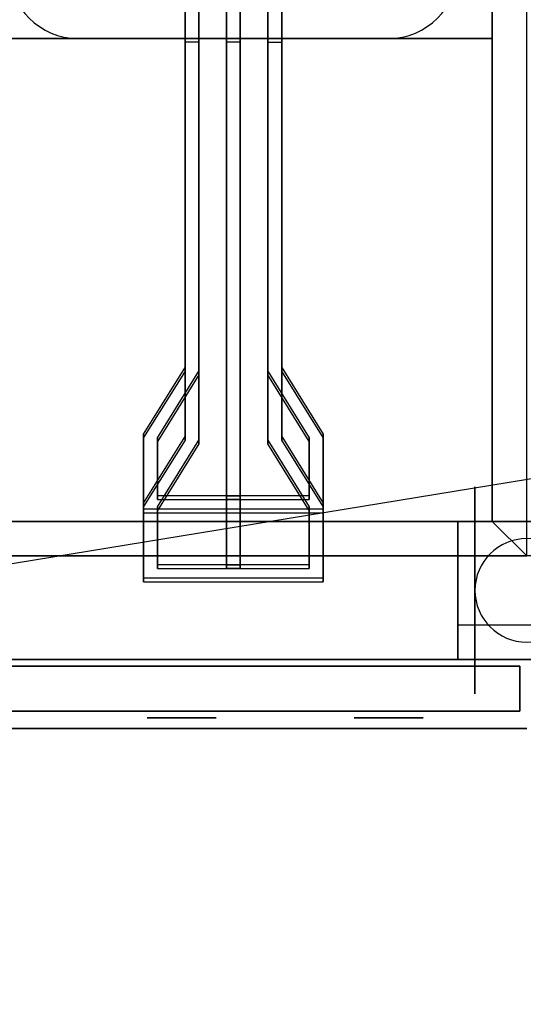
# Model space of a CAD drawing. Extents: x -128 to 128, y -21 to 21.
# Drawn here: x -89 to -82, y -21 to -7 of the extents above; entities that cross this region are included whole.
import ezdxf

# ---------------------------------------------------------------- set-up
doc = ezdxf.new("R2010")
doc.units = 0
doc.layers.get('DEFPOINTS').update_dxf_attribs({"linetype": 'CONTINUOUS'})
for name, color, linetype in [('3D', 254, 'CONTINUOUS'), ('3D-BLACK', 250, 'CONTINUOUS'), ('3D-FLAT', 7, 'CONTINUOUS'), ('3D-NON', 43, 'CONTINUOUS'), ('3D-RED', 1, 'CONTINUOUS'), ('3D-WHITE', 7, 'CONTINUOUS'), ('3D-WIRE', 252, 'CONTINUOUS')]:
    doc.layers.add(name, color=color, linetype=linetype)

msp = doc.modelspace()

# ---------------------------------------------------------------- linework, layer by layer
at = {"layer": '3D', "extrusion": (1, 0, 0)}
msp.add_circle((-14.95, 1.5, -82.5), 0.25, dxfattribs=at)
at = {"layer": '3D'}
for start, end in [(0, 180), (180, 0)]:
    msp.add_arc((-81.5, -14.95, 3.25), 0.75, start, end, dxfattribs=at)
for points in [[(-82, -6.95, 31), (-96.5, -6.95, 31), (-96.5, -13.95, 33), (-82, -13.95, 33)], [(-81.5, -14.45, 36), (-82, -13.95, 36), (-82, -13.95, 36.25), (-81.5, -14.45, 36.25)], [(-81.5, -14.45, 36), (-82, -13.95, 36), (-82, -13.95, 36.25), (-81.5, -14.45, 36.25)]]:
    msp.add_3dface(points, dxfattribs=at)
at = {"layer": '3D-BLACK', "extrusion": (1, 0, 0)}
msp.add_circle((-14.95, 1.5, -82.25), 1.5, dxfattribs=at)
at = {"layer": '3D-BLACK'}
for points, invisible_edges in [([(-86.75, -16.8, 33), (-87, -16.8, 33), (-86.995, -16.8, 32.951), (-86.981, -16.8, 32.904)], 9), ([(-86.75, -16.8, 33), (-86.981, -16.8, 33.096), (-86.995, -16.8, 33.049), (-87, -16.8, 33)], 9), ([(-86.75, -16.8, 32), (-87, -16.8, 32), (-86.995, -16.8, 31.951), (-86.981, -16.8, 31.904)], 9), ([(-86.75, -16.8, 32), (-86.981, -16.8, 32.096), (-86.995, -16.8, 32.049), (-87, -16.8, 32)], 9), ([(-86.75, -16.8, 31), (-87, -16.8, 31), (-86.995, -16.8, 30.951), (-86.981, -16.8, 30.904)], 9), ([(-86.75, -16.8, 31), (-86.981, -16.8, 31.096), (-86.995, -16.8, 31.049), (-87, -16.8, 31)], 9), ([(-86.75, -16.8, 30), (-87, -16.8, 30), (-86.995, -16.8, 29.951), (-86.981, -16.8, 29.904)], 9), ([(-86.75, -16.8, 30), (-86.981, -16.8, 30.096), (-86.995, -16.8, 30.049), (-87, -16.8, 30)], 9), ([(-86.75, -16.8, 33), (-86.981, -16.8, 32.904), (-86.958, -16.8, 32.861), (-86.927, -16.8, 32.823)], 9), ([(-86.75, -16.8, 33), (-86.927, -16.8, 33.177), (-86.958, -16.8, 33.139), (-86.981, -16.8, 33.096)], 9), ([(-86.75, -16.8, 32), (-86.981, -16.8, 31.904), (-86.958, -16.8, 31.861), (-86.927, -16.8, 31.823)], 9), ([(-86.75, -16.8, 32), (-86.927, -16.8, 32.177), (-86.958, -16.8, 32.139), (-86.981, -16.8, 32.096)], 9), ([(-86.75, -16.8, 31), (-86.981, -16.8, 30.904), (-86.958, -16.8, 30.861), (-86.927, -16.8, 30.823)], 9), ([(-86.75, -16.8, 31), (-86.927, -16.8, 31.177), (-86.958, -16.8, 31.139), (-86.981, -16.8, 31.096)], 9), ([(-86.75, -16.8, 30), (-86.981, -16.8, 29.904), (-86.958, -16.8, 29.861), (-86.927, -16.8, 29.823)], 9), ([(-86.75, -16.8, 30), (-86.927, -16.8, 30.177), (-86.958, -16.8, 30.139), (-86.981, -16.8, 30.096)], 9), ([(-86.75, -16.8, 33), (-86.927, -16.8, 32.823), (-86.889, -16.8, 32.792), (-86.846, -16.8, 32.769)], 9), ([(-86.75, -16.8, 33), (-86.846, -16.8, 33.231), (-86.889, -16.8, 33.208), (-86.927, -16.8, 33.177)], 9), ([(-86.75, -16.8, 32), (-86.927, -16.8, 31.823), (-86.889, -16.8, 31.792), (-86.846, -16.8, 31.769)], 9), ([(-86.75, -16.8, 32), (-86.846, -16.8, 32.231), (-86.889, -16.8, 32.208), (-86.927, -16.8, 32.177)], 9), ([(-86.75, -16.8, 31), (-86.927, -16.8, 30.823), (-86.889, -16.8, 30.792), (-86.846, -16.8, 30.769)], 9), ([(-86.75, -16.8, 31), (-86.846, -16.8, 31.231), (-86.889, -16.8, 31.208), (-86.927, -16.8, 31.177)], 9), ([(-86.75, -16.8, 30), (-86.927, -16.8, 29.823), (-86.889, -16.8, 29.792), (-86.846, -16.8, 29.769)], 9), ([(-86.75, -16.8, 30), (-86.846, -16.8, 30.231), (-86.889, -16.8, 30.208), (-86.927, -16.8, 30.177)], 9), ([(-86.75, -16.8, 33), (-86.846, -16.8, 32.769), (-86.799, -16.8, 32.755), (-86.75, -16.8, 32.75)], 9), ([(-86.75, -16.8, 33), (-86.75, -16.8, 33.25), (-86.799, -16.8, 33.245), (-86.846, -16.8, 33.231)], 9), ([(-86.75, -16.8, 32), (-86.846, -16.8, 31.769), (-86.799, -16.8, 31.755), (-86.75, -16.8, 31.75)], 9), ([(-86.75, -16.8, 32), (-86.75, -16.8, 32.25), (-86.799, -16.8, 32.245), (-86.846, -16.8, 32.231)], 9), ([(-86.75, -16.8, 31), (-86.846, -16.8, 30.769), (-86.799, -16.8, 30.755), (-86.75, -16.8, 30.75)], 9), ([(-86.75, -16.8, 31), (-86.75, -16.8, 31.25), (-86.799, -16.8, 31.245), (-86.846, -16.8, 31.231)], 9), ([(-86.75, -16.8, 30), (-86.846, -16.8, 29.769), (-86.799, -16.8, 29.755), (-86.75, -16.8, 29.75)], 9), ([(-86.75, -16.8, 30), (-86.75, -16.8, 30.25), (-86.799, -16.8, 30.245), (-86.846, -16.8, 30.231)], 9), ([(-86.75, -16.8, 32.75), (-86.25, -16.8, 32.75), (-86.25, -16.8, 33.25), (-86.75, -16.8, 33.25)], 10), ([(-86.75, -16.8, 31.75), (-86.25, -16.8, 31.75), (-86.25, -16.8, 32.25), (-86.75, -16.8, 32.25)], 10), ([(-86.75, -16.8, 30.75), (-86.25, -16.8, 30.75), (-86.25, -16.8, 31.25), (-86.75, -16.8, 31.25)], 10), ([(-86.75, -16.8, 29.75), (-86.25, -16.8, 29.75), (-86.25, -16.8, 30.25), (-86.75, -16.8, 30.25)], 10), ([(-86.25, -16.8, 33), (-86.019, -16.8, 32.904), (-86.005, -16.8, 32.951), (-86, -16.8, 33)], 9), ([(-86.25, -16.8, 33), (-86.073, -16.8, 32.823), (-86.042, -16.8, 32.861), (-86.019, -16.8, 32.904)], 9), ([(-86.25, -16.8, 33), (-86.154, -16.8, 32.769), (-86.111, -16.8, 32.792), (-86.073, -16.8, 32.823)], 9), ([(-86.25, -16.8, 33), (-86.25, -16.8, 32.75), (-86.201, -16.8, 32.755), (-86.154, -16.8, 32.769)], 9), ([(-86.25, -16.8, 33), (-86.154, -16.8, 33.231), (-86.201, -16.8, 33.245), (-86.25, -16.8, 33.25)], 9), ([(-86.25, -16.8, 33), (-86.073, -16.8, 33.177), (-86.111, -16.8, 33.208), (-86.154, -16.8, 33.231)], 9), ([(-86.25, -16.8, 33), (-86.019, -16.8, 33.096), (-86.042, -16.8, 33.139), (-86.073, -16.8, 33.177)], 9), ([(-86.25, -16.8, 33), (-86, -16.8, 33), (-86.005, -16.8, 33.049), (-86.019, -16.8, 33.096)], 9), ([(-86.25, -16.8, 32), (-86.019, -16.8, 31.904), (-86.005, -16.8, 31.951), (-86, -16.8, 32)], 9), ([(-86.25, -16.8, 32), (-86.073, -16.8, 31.823), (-86.042, -16.8, 31.861), (-86.019, -16.8, 31.904)], 9), ([(-86.25, -16.8, 32), (-86.154, -16.8, 31.769), (-86.111, -16.8, 31.792), (-86.073, -16.8, 31.823)], 9), ([(-86.25, -16.8, 32), (-86.25, -16.8, 31.75), (-86.201, -16.8, 31.755), (-86.154, -16.8, 31.769)], 9), ([(-86.25, -16.8, 32), (-86.154, -16.8, 32.231), (-86.201, -16.8, 32.245), (-86.25, -16.8, 32.25)], 9), ([(-86.25, -16.8, 32), (-86.073, -16.8, 32.177), (-86.111, -16.8, 32.208), (-86.154, -16.8, 32.231)], 9), ([(-86.25, -16.8, 32), (-86.019, -16.8, 32.096), (-86.042, -16.8, 32.139), (-86.073, -16.8, 32.177)], 9), ([(-86.25, -16.8, 32), (-86, -16.8, 32), (-86.005, -16.8, 32.049), (-86.019, -16.8, 32.096)], 9), ([(-86.25, -16.8, 31), (-86.019, -16.8, 30.904), (-86.005, -16.8, 30.951), (-86, -16.8, 31)], 9), ([(-86.25, -16.8, 31), (-86.073, -16.8, 30.823), (-86.042, -16.8, 30.861), (-86.019, -16.8, 30.904)], 9), ([(-86.25, -16.8, 31), (-86.154, -16.8, 30.769), (-86.111, -16.8, 30.792), (-86.073, -16.8, 30.823)], 9), ([(-86.25, -16.8, 31), (-86.25, -16.8, 30.75), (-86.201, -16.8, 30.755), (-86.154, -16.8, 30.769)], 9), ([(-86.25, -16.8, 31), (-86.154, -16.8, 31.231), (-86.201, -16.8, 31.245), (-86.25, -16.8, 31.25)], 9), ([(-86.25, -16.8, 31), (-86.073, -16.8, 31.177), (-86.111, -16.8, 31.208), (-86.154, -16.8, 31.231)], 9), ([(-86.25, -16.8, 31), (-86.019, -16.8, 31.096), (-86.042, -16.8, 31.139), (-86.073, -16.8, 31.177)], 9), ([(-86.25, -16.8, 31), (-86, -16.8, 31), (-86.005, -16.8, 31.049), (-86.019, -16.8, 31.096)], 9), ([(-86.25, -16.8, 30), (-86.019, -16.8, 29.904), (-86.005, -16.8, 29.951), (-86, -16.8, 30)], 9), ([(-86.25, -16.8, 30), (-86.073, -16.8, 29.823), (-86.042, -16.8, 29.861), (-86.019, -16.8, 29.904)], 9), ([(-86.25, -16.8, 30), (-86.154, -16.8, 29.769), (-86.111, -16.8, 29.792), (-86.073, -16.8, 29.823)], 9), ([(-86.25, -16.8, 30), (-86.25, -16.8, 29.75), (-86.201, -16.8, 29.755), (-86.154, -16.8, 29.769)], 9), ([(-86.25, -16.8, 30), (-86.154, -16.8, 30.231), (-86.201, -16.8, 30.245), (-86.25, -16.8, 30.25)], 9), ([(-86.25, -16.8, 30), (-86.073, -16.8, 30.177), (-86.111, -16.8, 30.208), (-86.154, -16.8, 30.231)], 9), ([(-86.25, -16.8, 30), (-86.019, -16.8, 30.096), (-86.042, -16.8, 30.139), (-86.073, -16.8, 30.177)], 9), ([(-86.25, -16.8, 30), (-86, -16.8, 30), (-86.005, -16.8, 30.049), (-86.019, -16.8, 30.096)], 9), ([(-83.75, -16.8, 33), (-84, -16.8, 33), (-83.995, -16.8, 32.951), (-83.981, -16.8, 32.904)], 9), ([(-83.75, -16.8, 33), (-83.981, -16.8, 33.096), (-83.995, -16.8, 33.049), (-84, -16.8, 33)], 9), ([(-83.75, -16.8, 32), (-84, -16.8, 32), (-83.995, -16.8, 31.951), (-83.981, -16.8, 31.904)], 9), ([(-83.75, -16.8, 32), (-83.981, -16.8, 32.096), (-83.995, -16.8, 32.049), (-84, -16.8, 32)], 9), ([(-83.75, -16.8, 31), (-84, -16.8, 31), (-83.995, -16.8, 30.951), (-83.981, -16.8, 30.904)], 9), ([(-83.75, -16.8, 31), (-83.981, -16.8, 31.096), (-83.995, -16.8, 31.049), (-84, -16.8, 31)], 9), ([(-83.75, -16.8, 30), (-84, -16.8, 30), (-83.995, -16.8, 29.951), (-83.981, -16.8, 29.904)], 9), ([(-83.75, -16.8, 30), (-83.981, -16.8, 30.096), (-83.995, -16.8, 30.049), (-84, -16.8, 30)], 9), ([(-83.75, -16.8, 33), (-83.981, -16.8, 32.904), (-83.958, -16.8, 32.861), (-83.927, -16.8, 32.823)], 9), ([(-83.75, -16.8, 33), (-83.927, -16.8, 33.177), (-83.958, -16.8, 33.139), (-83.981, -16.8, 33.096)], 9), ([(-83.75, -16.8, 32), (-83.981, -16.8, 31.904), (-83.958, -16.8, 31.861), (-83.927, -16.8, 31.823)], 9), ([(-83.75, -16.8, 32), (-83.927, -16.8, 32.177), (-83.958, -16.8, 32.139), (-83.981, -16.8, 32.096)], 9), ([(-83.75, -16.8, 31), (-83.981, -16.8, 30.904), (-83.958, -16.8, 30.861), (-83.927, -16.8, 30.823)], 9), ([(-83.75, -16.8, 31), (-83.927, -16.8, 31.177), (-83.958, -16.8, 31.139), (-83.981, -16.8, 31.096)], 9), ([(-83.75, -16.8, 30), (-83.981, -16.8, 29.904), (-83.958, -16.8, 29.861), (-83.927, -16.8, 29.823)], 9), ([(-83.75, -16.8, 30), (-83.927, -16.8, 30.177), (-83.958, -16.8, 30.139), (-83.981, -16.8, 30.096)], 9), ([(-83.75, -16.8, 33), (-83.927, -16.8, 32.823), (-83.889, -16.8, 32.792), (-83.846, -16.8, 32.769)], 9), ([(-83.75, -16.8, 33), (-83.846, -16.8, 33.231), (-83.889, -16.8, 33.208), (-83.927, -16.8, 33.177)], 9), ([(-83.75, -16.8, 32), (-83.927, -16.8, 31.823), (-83.889, -16.8, 31.792), (-83.846, -16.8, 31.769)], 9), ([(-83.75, -16.8, 32), (-83.846, -16.8, 32.231), (-83.889, -16.8, 32.208), (-83.927, -16.8, 32.177)], 9), ([(-83.75, -16.8, 31), (-83.927, -16.8, 30.823), (-83.889, -16.8, 30.792), (-83.846, -16.8, 30.769)], 9), ([(-83.75, -16.8, 31), (-83.846, -16.8, 31.231), (-83.889, -16.8, 31.208), (-83.927, -16.8, 31.177)], 9), ([(-83.75, -16.8, 30), (-83.927, -16.8, 29.823), (-83.889, -16.8, 29.792), (-83.846, -16.8, 29.769)], 9), ([(-83.75, -16.8, 30), (-83.846, -16.8, 30.231), (-83.889, -16.8, 30.208), (-83.927, -16.8, 30.177)], 9), ([(-83.75, -16.8, 33), (-83.846, -16.8, 32.769), (-83.799, -16.8, 32.755), (-83.75, -16.8, 32.75)], 9), ([(-83.75, -16.8, 33), (-83.75, -16.8, 33.25), (-83.799, -16.8, 33.245), (-83.846, -16.8, 33.231)], 9), ([(-83.75, -16.8, 32), (-83.846, -16.8, 31.769), (-83.799, -16.8, 31.755), (-83.75, -16.8, 31.75)], 9), ([(-83.75, -16.8, 32), (-83.75, -16.8, 32.25), (-83.799, -16.8, 32.245), (-83.846, -16.8, 32.231)], 9), ([(-83.75, -16.8, 31), (-83.846, -16.8, 30.769), (-83.799, -16.8, 30.755), (-83.75, -16.8, 30.75)], 9), ([(-83.75, -16.8, 31), (-83.75, -16.8, 31.25), (-83.799, -16.8, 31.245), (-83.846, -16.8, 31.231)], 9), ([(-83.75, -16.8, 30), (-83.846, -16.8, 29.769), (-83.799, -16.8, 29.755), (-83.75, -16.8, 29.75)], 9), ([(-83.75, -16.8, 30), (-83.75, -16.8, 30.25), (-83.799, -16.8, 30.245), (-83.846, -16.8, 30.231)], 9), ([(-83.75, -16.8, 32.75), (-83.25, -16.8, 32.75), (-83.25, -16.8, 33.25), (-83.75, -16.8, 33.25)], 10), ([(-83.75, -16.8, 31.75), (-83.25, -16.8, 31.75), (-83.25, -16.8, 32.25), (-83.75, -16.8, 32.25)], 10), ([(-83.75, -16.8, 30.75), (-83.25, -16.8, 30.75), (-83.25, -16.8, 31.25), (-83.75, -16.8, 31.25)], 10), ([(-83.75, -16.8, 29.75), (-83.25, -16.8, 29.75), (-83.25, -16.8, 30.25), (-83.75, -16.8, 30.25)], 10), ([(-83.25, -16.8, 33), (-83.019, -16.8, 32.904), (-83.005, -16.8, 32.951), (-83, -16.8, 33)], 9), ([(-83.25, -16.8, 33), (-83.073, -16.8, 32.823), (-83.042, -16.8, 32.861), (-83.019, -16.8, 32.904)], 9), ([(-83.25, -16.8, 33), (-83.154, -16.8, 32.769), (-83.111, -16.8, 32.792), (-83.073, -16.8, 32.823)], 9), ([(-83.25, -16.8, 33), (-83.25, -16.8, 32.75), (-83.201, -16.8, 32.755), (-83.154, -16.8, 32.769)], 9), ([(-83.25, -16.8, 33), (-83.154, -16.8, 33.231), (-83.201, -16.8, 33.245), (-83.25, -16.8, 33.25)], 9), ([(-83.25, -16.8, 33), (-83.073, -16.8, 33.177), (-83.111, -16.8, 33.208), (-83.154, -16.8, 33.231)], 9), ([(-83.25, -16.8, 33), (-83.019, -16.8, 33.096), (-83.042, -16.8, 33.139), (-83.073, -16.8, 33.177)], 9), ([(-83.25, -16.8, 33), (-83, -16.8, 33), (-83.005, -16.8, 33.049), (-83.019, -16.8, 33.096)], 9), ([(-83.25, -16.8, 32), (-83.019, -16.8, 31.904), (-83.005, -16.8, 31.951), (-83, -16.8, 32)], 9), ([(-83.25, -16.8, 32), (-83.073, -16.8, 31.823), (-83.042, -16.8, 31.861), (-83.019, -16.8, 31.904)], 9), ([(-83.25, -16.8, 32), (-83.154, -16.8, 31.769), (-83.111, -16.8, 31.792), (-83.073, -16.8, 31.823)], 9), ([(-83.25, -16.8, 32), (-83.25, -16.8, 31.75), (-83.201, -16.8, 31.755), (-83.154, -16.8, 31.769)], 9), ([(-83.25, -16.8, 32), (-83.154, -16.8, 32.231), (-83.201, -16.8, 32.245), (-83.25, -16.8, 32.25)], 9), ([(-83.25, -16.8, 32), (-83.073, -16.8, 32.177), (-83.111, -16.8, 32.208), (-83.154, -16.8, 32.231)], 9), ([(-83.25, -16.8, 32), (-83.019, -16.8, 32.096), (-83.042, -16.8, 32.139), (-83.073, -16.8, 32.177)], 9), ([(-83.25, -16.8, 32), (-83, -16.8, 32), (-83.005, -16.8, 32.049), (-83.019, -16.8, 32.096)], 9), ([(-83.25, -16.8, 31), (-83.019, -16.8, 30.904), (-83.005, -16.8, 30.951), (-83, -16.8, 31)], 9), ([(-83.25, -16.8, 31), (-83.073, -16.8, 30.823), (-83.042, -16.8, 30.861), (-83.019, -16.8, 30.904)], 9), ([(-83.25, -16.8, 31), (-83.154, -16.8, 30.769), (-83.111, -16.8, 30.792), (-83.073, -16.8, 30.823)], 9), ([(-83.25, -16.8, 31), (-83.25, -16.8, 30.75), (-83.201, -16.8, 30.755), (-83.154, -16.8, 30.769)], 9), ([(-83.25, -16.8, 31), (-83.154, -16.8, 31.231), (-83.201, -16.8, 31.245), (-83.25, -16.8, 31.25)], 9), ([(-83.25, -16.8, 31), (-83.073, -16.8, 31.177), (-83.111, -16.8, 31.208), (-83.154, -16.8, 31.231)], 9), ([(-83.25, -16.8, 31), (-83.019, -16.8, 31.096), (-83.042, -16.8, 31.139), (-83.073, -16.8, 31.177)], 9), ([(-83.25, -16.8, 31), (-83, -16.8, 31), (-83.005, -16.8, 31.049), (-83.019, -16.8, 31.096)], 9), ([(-83.25, -16.8, 30), (-83.019, -16.8, 29.904), (-83.005, -16.8, 29.951), (-83, -16.8, 30)], 9), ([(-83.25, -16.8, 30), (-83.073, -16.8, 29.823), (-83.042, -16.8, 29.861), (-83.019, -16.8, 29.904)], 9), ([(-83.25, -16.8, 30), (-83.154, -16.8, 29.769), (-83.111, -16.8, 29.792), (-83.073, -16.8, 29.823)], 9), ([(-83.25, -16.8, 30), (-83.25, -16.8, 29.75), (-83.201, -16.8, 29.755), (-83.154, -16.8, 29.769)], 9), ([(-83.25, -16.8, 30), (-83.154, -16.8, 30.231), (-83.201, -16.8, 30.245), (-83.25, -16.8, 30.25)], 9), ([(-83.25, -16.8, 30), (-83.073, -16.8, 30.177), (-83.111, -16.8, 30.208), (-83.154, -16.8, 30.231)], 9), ([(-83.25, -16.8, 30), (-83.019, -16.8, 30.096), (-83.042, -16.8, 30.139), (-83.073, -16.8, 30.177)], 9), ([(-83.25, -16.8, 30), (-83, -16.8, 30), (-83.005, -16.8, 30.049), (-83.019, -16.8, 30.096)], 9)]:
    msp.add_3dface(points, dxfattribs=dict(at, invisible_edges=invisible_edges))
at = {"layer": '3D-FLAT'}
for points in [[(-81.5, 8.05, 36.25), (-82, 8.05, 36.25), (-82, -13.95, 36.25), (-81.5, -14.45, 36.25)], [(-81.5, 8.05, 36), (-82, 8.05, 36), (-82, -13.95, 36), (-81.5, -14.45, 36)], [(-82, 7.05, 21), (-96.5, 7.05, 21), (-96.5, -6.95, 21), (-82, -6.95, 21)], [(-81.5, -14.45, 36.25), (-82, -13.95, 36.25), (-96.5, -13.95, 36.25), (-97, -14.45, 36.25)], [(-81.5, -14.45, 36), (-82, -13.95, 36), (-96.5, -13.95, 36), (-97, -14.45, 36)], [(-82.5, -15.95, 6), (-80.5, -15.95, 6), (-80.5, -13.95, 6), (-82.5, -13.95, 6)], [(-82.5, -15.95, 5.75), (-80.5, -15.95, 5.75), (-80.5, -13.95, 5.75), (-82.5, -13.95, 5.75)], [(-80.5, -15.45, 3.25), (-80.5, -14.45, 3.25), (-82.5, -14.45, 3.25), (-82.5, -15.45, 3.25)], [(-81.6, -16.05, 34.5), (-81.6, -16.7, 34.5), (-97, -16.7, 34.5), (-97, -16.05, 34.5)], [(-81.6, -16.05, 26), (-81.6, -16.7, 26), (-97, -16.7, 26), (-97, -16.05, 26)]]:
    msp.add_3dface(points, dxfattribs=at)
at = {"layer": '3D-FLAT', "invisible_edges": 15}
for points in [[(-81.5, 8.05, 36), (-82, 8.05, 36), (-82, -13.95, 36), (-81.5, -13.95, 36)], [(-81.5, -13.95, 36), (-97, -13.95, 36), (-97, -16.95, 36), (-81.5, -16.95, 36)]]:
    msp.add_3dface(points, dxfattribs=at)
at = {"layer": '3D-NON'}
for points in [[(-82, 8.05, 36), (-82, -13.95, 36), (-82, -13.95, 36.25), (-82, 8.05, 36.25)], [(-82, -6.95, 21), (-96.5, -6.95, 21), (-96.5, -6.95, 31), (-82, -6.95, 31)], [(-82, -13.95, 33), (-96.5, -13.95, 33), (-96.5, -13.95, 36), (-82, -13.95, 36)], [(-82, -13.95, 36), (-96.5, -13.95, 36), (-96.5, -13.95, 36.25), (-82, -13.95, 36.25)], [(-82.5, -15.95, 5.75), (-82.5, -13.95, 5.75), (-82.5, -13.95, 6), (-82.5, -15.95, 6)], [(-82.5, -13.95, 5.75), (-80.5, -13.95, 5.75), (-80.5, -13.95, 6), (-82.5, -13.95, 6)], [(-81.5, -14.45, 36), (-97, -14.45, 36), (-97, -14.45, 36.25), (-81.5, -14.45, 36.25)], [(-82.5, -15.45, 3.25), (-82.5, -14.45, 3.25), (-82.5, -14.45, 1.25), (-82.5, -15.45, 1.25)], [(-97, -15.95, 6), (-97, -15.95, 35), (-81.5, -15.95, 35), (-81.5, -15.95, 6)], [(-82.5, -15.95, 5.75), (-80.5, -15.95, 5.75), (-80.5, -15.95, 6), (-82.5, -15.95, 6)], [(-81.6, -16.05, 34.5), (-81.6, -16.05, 26), (-97, -16.05, 26), (-97, -16.05, 34.5)], [(-81.6, -16.05, 34.5), (-81.6, -16.05, 26), (-81.6, -16.7, 26), (-81.6, -16.7, 34.5)], [(-81.6, -16.7, 34.5), (-81.6, -16.7, 26), (-97, -16.7, 26), (-97, -16.7, 34.5)], [(-97, -16.95, 35), (-97, -16.95, 36), (-81.5, -16.95, 36), (-81.5, -16.95, 35)]]:
    msp.add_3dface(points, dxfattribs=at)
for points, invisible_edges in [([(-82, 7.05, 21), (-82, -6.95, 21), (-82, -6.95, 36), (-82, 7.05, 36)], 11), ([(-82, -6.95, 36), (-82, -6.95, 31), (-82, -13.95, 33), (-82, -13.95, 36)], 7)]:
    msp.add_3dface(points, dxfattribs=dict(at, invisible_edges=invisible_edges))
at = {"layer": '3D-RED', "invisible_edges": 15}
for points in [[(-86.25, -5.95, 37), (-86.45, -5.95, 37), (-86.45, -11.719, 38.546), (-86.25, -11.772, 38.56)], [(-85.25, -11.772, 38.56), (-85.05, -11.719, 38.546), (-85.05, -5.95, 37), (-85.25, -5.95, 37)], [(-86.25, -6.002, 36.807), (-86.45, -6.002, 36.807), (-86.45, -11.771, 38.353), (-86.25, -11.824, 38.367)], [(-85.25, -11.824, 38.367), (-85.05, -11.771, 38.353), (-85.05, -6.002, 36.807), (-85.25, -6.002, 36.807)], [(-86.25, -6.95, 36), (-86.45, -6.95, 36), (-86.45, -12.719, 37.546), (-86.25, -12.772, 37.56)], [(-85.25, -12.772, 37.56), (-85.05, -12.719, 37.546), (-85.05, -6.95, 36), (-85.25, -6.95, 36)], [(-86.25, -7.002, 35.807), (-86.45, -7.002, 35.807), (-86.45, -12.771, 37.353), (-86.25, -12.824, 37.367)], [(-85.25, -12.824, 37.367), (-85.05, -12.771, 37.353), (-85.05, -7.002, 35.807), (-85.25, -7.002, 35.807)], [(-86.25, -11.772, 38.56), (-86.45, -11.719, 38.546), (-87.05, -12.685, 38.805), (-86.85, -12.738, 38.819)], [(-86.25, -11.824, 38.367), (-86.45, -11.771, 38.353), (-87.05, -12.736, 38.611), (-86.85, -12.79, 38.626)], [(-84.65, -12.738, 38.819), (-84.45, -12.685, 38.805), (-85.05, -11.719, 38.546), (-85.25, -11.772, 38.56)], [(-84.65, -12.79, 38.626), (-84.45, -12.736, 38.611), (-85.05, -11.771, 38.353), (-85.25, -11.824, 38.367)], [(-86.85, -12.738, 38.819), (-87.05, -12.685, 38.805), (-87.05, -13.774, 39.096), (-86.85, -13.581, 39.045)], [(-84.65, -13.581, 39.045), (-84.45, -13.774, 39.096), (-84.45, -12.685, 38.805), (-84.65, -12.738, 38.819)], [(-86.25, -12.772, 37.56), (-86.45, -12.719, 37.546), (-87.05, -13.685, 37.805), (-86.85, -13.738, 37.819)], [(-86.85, -12.79, 38.626), (-87.05, -12.736, 38.611), (-87.05, -13.826, 38.903), (-86.85, -13.633, 38.851)], [(-86.25, -12.824, 37.367), (-86.45, -12.771, 37.353), (-87.05, -13.736, 37.611), (-86.85, -13.79, 37.626)], [(-84.65, -13.738, 37.819), (-84.45, -13.685, 37.805), (-85.05, -12.719, 37.546), (-85.25, -12.772, 37.56)], [(-84.65, -13.79, 37.626), (-84.45, -13.736, 37.611), (-85.05, -12.771, 37.353), (-85.25, -12.824, 37.367)], [(-84.65, -13.633, 38.851), (-84.45, -13.826, 38.903), (-84.45, -12.736, 38.611), (-84.65, -12.79, 38.626)], [(-86.85, -13.581, 39.045), (-87.05, -13.774, 39.096), (-84.45, -13.774, 39.096), (-84.65, -13.581, 39.045)], [(-86.85, -13.633, 38.851), (-87.05, -13.826, 38.903), (-84.45, -13.826, 38.903), (-84.65, -13.633, 38.851)], [(-86.85, -13.738, 37.819), (-87.05, -13.685, 37.805), (-87.05, -14.774, 38.096), (-86.85, -14.581, 38.045)], [(-84.65, -14.581, 38.045), (-84.45, -14.774, 38.096), (-84.45, -13.685, 37.805), (-84.65, -13.738, 37.819)], [(-86.85, -13.79, 37.626), (-87.05, -13.736, 37.611), (-87.05, -14.826, 37.903), (-86.85, -14.633, 37.851)], [(-84.65, -14.633, 37.851), (-84.45, -14.826, 37.903), (-84.45, -13.736, 37.611), (-84.65, -13.79, 37.626)], [(-86.85, -14.581, 38.045), (-87.05, -14.774, 38.096), (-84.45, -14.774, 38.096), (-84.65, -14.581, 38.045)], [(-86.85, -14.633, 37.851), (-87.05, -14.826, 37.903), (-84.45, -14.826, 37.903), (-84.65, -14.633, 37.851)]]:
    msp.add_3dface(points, dxfattribs=at)
at = {"layer": '3D-RED'}
for points in [[(-86.45, -5.95, 37), (-86.45, -6.002, 36.807), (-86.45, -11.771, 38.353), (-86.45, -11.719, 38.546)], [(-86.25, -5.95, 37), (-86.25, -6.002, 36.807), (-86.25, -11.824, 38.367), (-86.25, -11.772, 38.56)], [(-85.85, -6.002, 36.807), (-85.85, -13.633, 38.851), (-85.85, -13.581, 39.045), (-85.85, -5.95, 37)], [(-85.65, -5.95, 37), (-85.85, -5.95, 37), (-85.85, -13.581, 39.045), (-85.65, -13.581, 39.045)], [(-85.65, -6.002, 36.807), (-85.65, -13.633, 38.851), (-85.65, -13.581, 39.045), (-85.65, -5.95, 37)], [(-85.25, -11.772, 38.56), (-85.25, -11.824, 38.367), (-85.25, -6.002, 36.807), (-85.25, -5.95, 37)], [(-85.05, -11.719, 38.546), (-85.05, -11.771, 38.353), (-85.05, -6.002, 36.807), (-85.05, -5.95, 37)], [(-85.65, -6.002, 36.807), (-85.85, -6.002, 36.807), (-85.85, -13.633, 38.851), (-85.65, -13.633, 38.851)], [(-86.45, -6.95, 36), (-86.45, -7.002, 35.807), (-86.45, -12.771, 37.353), (-86.45, -12.719, 37.546)], [(-86.25, -6.95, 36), (-86.25, -7.002, 35.807), (-86.45, -7.002, 35.807), (-86.45, -6.95, 36)], [(-86.25, -6.95, 36), (-86.25, -7.002, 35.807), (-86.25, -12.824, 37.367), (-86.25, -12.772, 37.56)], [(-85.85, -7.002, 35.807), (-85.85, -14.633, 37.851), (-85.85, -14.581, 38.045), (-85.85, -6.95, 36)], [(-85.65, -7.002, 35.807), (-85.85, -7.002, 35.807), (-85.85, -6.95, 36), (-85.65, -6.95, 36)], [(-85.65, -6.95, 36), (-85.85, -6.95, 36), (-85.85, -14.581, 38.045), (-85.65, -14.581, 38.045)], [(-85.65, -7.002, 35.807), (-85.65, -14.633, 37.851), (-85.65, -14.581, 38.045), (-85.65, -6.95, 36)], [(-85.25, -6.95, 36), (-85.25, -7.002, 35.807), (-85.05, -7.002, 35.807), (-85.05, -6.95, 36)], [(-85.25, -12.772, 37.56), (-85.25, -12.824, 37.367), (-85.25, -7.002, 35.807), (-85.25, -6.95, 36)], [(-85.05, -12.719, 37.546), (-85.05, -12.771, 37.353), (-85.05, -7.002, 35.807), (-85.05, -6.95, 36)], [(-85.65, -7.002, 35.807), (-85.85, -7.002, 35.807), (-85.85, -14.633, 37.851), (-85.65, -14.633, 37.851)], [(-86.45, -11.719, 38.546), (-86.45, -11.771, 38.353), (-87.05, -12.736, 38.611), (-87.05, -12.685, 38.805)], [(-86.25, -11.772, 38.56), (-86.25, -11.824, 38.367), (-86.85, -12.79, 38.626), (-86.85, -12.738, 38.819)], [(-84.65, -12.738, 38.819), (-84.65, -12.79, 38.626), (-85.25, -11.824, 38.367), (-85.25, -11.772, 38.56)], [(-84.45, -12.685, 38.805), (-84.45, -12.736, 38.611), (-85.05, -11.771, 38.353), (-85.05, -11.719, 38.546)], [(-87.05, -12.685, 38.805), (-87.05, -12.736, 38.611), (-87.05, -13.826, 38.903), (-87.05, -13.774, 39.096)], [(-84.45, -13.774, 39.096), (-84.45, -13.826, 38.903), (-84.45, -12.736, 38.611), (-84.45, -12.685, 38.805)], [(-86.45, -12.719, 37.546), (-86.45, -12.771, 37.353), (-87.05, -13.736, 37.611), (-87.05, -13.685, 37.805)], [(-86.85, -12.738, 38.819), (-86.85, -12.79, 38.626), (-86.85, -13.633, 38.851), (-86.85, -13.581, 39.045)], [(-86.25, -12.772, 37.56), (-86.25, -12.824, 37.367), (-86.85, -13.79, 37.626), (-86.85, -13.738, 37.819)], [(-84.65, -13.738, 37.819), (-84.65, -13.79, 37.626), (-85.25, -12.824, 37.367), (-85.25, -12.772, 37.56)], [(-84.45, -13.685, 37.805), (-84.45, -13.736, 37.611), (-85.05, -12.771, 37.353), (-85.05, -12.719, 37.546)], [(-84.65, -13.581, 39.045), (-84.65, -13.633, 38.851), (-84.65, -12.79, 38.626), (-84.65, -12.738, 38.819)], [(-87.05, -13.685, 37.805), (-87.05, -13.736, 37.611), (-87.05, -14.826, 37.903), (-87.05, -14.774, 38.096)], [(-86.85, -13.581, 39.045), (-86.85, -13.633, 38.851), (-84.65, -13.633, 38.851), (-84.65, -13.581, 39.045)], [(-85.65, -13.633, 38.851), (-85.85, -13.633, 38.851), (-85.85, -13.581, 39.045), (-85.65, -13.581, 39.045)], [(-84.45, -14.774, 38.096), (-84.45, -14.826, 37.903), (-84.45, -13.736, 37.611), (-84.45, -13.685, 37.805)], [(-87.05, -13.774, 39.096), (-87.05, -13.826, 38.903), (-84.45, -13.826, 38.903), (-84.45, -13.774, 39.096)], [(-86.85, -13.738, 37.819), (-86.85, -13.79, 37.626), (-86.85, -14.633, 37.851), (-86.85, -14.581, 38.045)], [(-84.65, -14.581, 38.045), (-84.65, -14.633, 37.851), (-84.65, -13.79, 37.626), (-84.65, -13.738, 37.819)], [(-86.85, -14.581, 38.045), (-86.85, -14.633, 37.851), (-84.65, -14.633, 37.851), (-84.65, -14.581, 38.045)], [(-85.65, -14.633, 37.851), (-85.85, -14.633, 37.851), (-85.85, -14.581, 38.045), (-85.65, -14.581, 38.045)], [(-87.05, -14.774, 38.096), (-87.05, -14.826, 37.903), (-84.45, -14.826, 37.903), (-84.45, -14.774, 38.096)]]:
    msp.add_3dface(points, dxfattribs=at)
at = {"layer": '3D-WHITE', "extrusion": (0, -1, 0)}
for centre in [(-86.3, 33, 16.8), (-86.3, 32, 16.8), (-86.3, 31, 16.8), (-86.3, 30, 16.8), (-83.3, 33, 16.8), (-83.3, 32, 16.8), (-83.3, 31, 16.8), (-83.3, 30, 16.8)]:
    msp.add_circle(centre, 0.2, dxfattribs=at)
at = {"layer": '3D-WIRE'}
for centre, start, end in [((-88, -5.95, 30), 180, 270), ((-83.5, -5.95, 30), 270, 360)]:
    msp.add_arc(centre, 1, start, end, dxfattribs=at)
msp.add_3dface([(-88, -6.95, 30), (-88, -6.95, 36), (-83.5, -6.95, 36), (-83.5, -6.95, 30)], dxfattribs=at)
at = {"layer": 'DEFPOINTS', "color": 6}
msp.add_line((-128, -20.95), (128, 20.95), dxfattribs=at)

doc.saveas('drawing.dxf')
